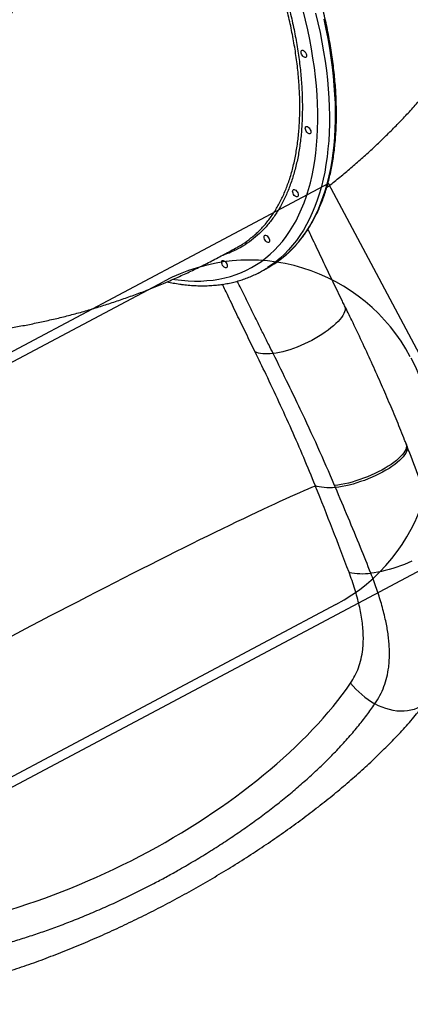
# Model space of a CAD drawing. Units: millimetres. Extents: x 2689 to 18500, y 6486 to 20611.
# Drawn here: x 11062 to 11489, y 8490 to 9566 of the extents above; entities that cross this region are included whole.
import ezdxf

# ---------------------------------------------------------------- set-up
doc = ezdxf.new("R2010")
doc.units = ezdxf.units.MM
doc.header["$LTSCALE"] = 100
doc.layers.add('OTWORY_MONTAŻOWE', color=1, linetype='Continuous')
doc.layers.add('WYLEWKI_BETONOWE', color=52, linetype='Continuous')

msp = doc.modelspace()

# ---------------------------------------------------------------- linework, layer by layer
at = {"color": 7, "linetype": 'Continuous', "lineweight": 25}
for p, q in [((11328.5, 9292.4), (11335.1, 9296.3)), ((11485, 9100.3), (11484.1, 9102.6)), ((11407, 9054.9), (11406, 9057.2))]:
    msp.add_line(p, q, dxfattribs=at)
at = {"color": 8, "linetype": 'Continuous', "lineweight": 25, "flags": 128}
for points in [[(11229.6, 9282.4), (11231.6, 9282.2), (11238.8, 9281.3), (11246, 9280.7), (11253, 9280.4), (11259.9, 9280.5), (11266.6, 9280.9), (11273.2, 9281.6), (11279.7, 9282.6), (11286.1, 9283.9), (11292.3, 9285.6), (11298.3, 9287.5), (11304.2, 9289.8), (11309.9, 9292.4), (11315.4, 9295.3), (11320.8, 9298.5), (11326, 9302), (11331, 9305.7), (11335.8, 9309.8), (11340.4, 9314.2), (11344.8, 9318.9), (11349.1, 9323.8), (11353.1, 9329), (11356.9, 9334.5), (11360.5, 9340.3), (11363.9, 9346.4), (11367.1, 9352.7), (11370, 9359.2), (11372.7, 9366), (11375.3, 9373.1), (11377.5, 9380.4), (11379.6, 9387.9), (11381.4, 9395.7), (11383, 9403.6), (11384.4, 9411.8), (11385.5, 9420.2), (11386.4, 9428.8), (11387.1, 9437.6), (11387.5, 9446.5), (11387.7, 9455.7), (11387.6, 9465), (11387.4, 9474.4), (11386.8, 9484.1), (11386.1, 9493.8), (11385.1, 9503.7), (11383.9, 9513.8), (11382.4, 9523.9), (11380.7, 9534.2), (11378.8, 9544.5), (11376.7, 9555), (11374.3, 9565.5), (11371.7, 9576.1)], [(11385.3, 9573.3), (11387.8, 9562.6), (11390.1, 9552), (11392.2, 9541.4), (11394, 9531), (11395.7, 9520.6), (11397, 9510.4), (11398.2, 9500.3), (11399.1, 9490.3), (11399.8, 9480.5), (11400.2, 9470.8), (11400.4, 9461.3), (11400.4, 9451.9), (11400.1, 9442.8), (11399.6, 9433.7), (11398.8, 9424.9), (11397.8, 9416.3), (11396.6, 9407.9), (11395.2, 9399.6), (11393.5, 9391.6), (11391.6, 9383.9), (11389.4, 9376.3), (11387.1, 9369), (11384.5, 9361.9), (11381.6, 9355.1), (11378.6, 9348.5), (11375.3, 9342.2), (11371.9, 9336.1), (11368.2, 9330.3), (11364.3, 9324.8), (11360.2, 9319.6), (11355.8, 9314.6), (11351.3, 9309.9), (11346.6, 9305.5), (11341.7, 9301.5), (11336.6, 9297.7), (11332.8, 9295.1)], [(11347.9, 9305), (11348.4, 9305.3), (11353.3, 9309.4), (11358, 9313.8), (11362.5, 9318.5), (11366.8, 9323.4), (11370.9, 9328.7), (11374.8, 9334.2), (11378.5, 9340), (11382, 9346), (11385.3, 9352.4), (11388.3, 9358.9), (11391.1, 9365.8), (11393.7, 9372.9), (11396.1, 9380.2), (11398.2, 9387.7), (11400.2, 9395.5), (11401.8, 9403.5), (11403.3, 9411.7), (11404.5, 9420.2), (11405.5, 9428.8), (11406.2, 9437.6), (11406.7, 9446.6), (11407, 9455.8), (11407.1, 9465.2), (11406.9, 9474.7), (11406.4, 9484.4), (11405.7, 9494.2), (11404.8, 9504.2), (11403.7, 9514.3), (11402.3, 9524.5), (11400.7, 9534.9), (11398.9, 9545.3), (11396.8, 9555.8), (11394.5, 9566.5)], [(11416.9, 9253.5), (11417.4, 9252.1), (11417.6, 9250.5), (11417.4, 9248.8), (11416.9, 9247), (11416.1, 9245), (11415, 9242.9), (11413.5, 9240.8), (11411.8, 9238.6), (11409.8, 9236.3), (11407.4, 9234), (11404.8, 9231.6), (11402, 9229.2), (11398.9, 9226.9), (11395.7, 9224.5), (11392.2, 9222.2), (11388.6, 9219.9), (11384.9, 9217.7), (11381, 9215.6), (11377.1, 9213.6), (11373.1, 9211.7), (11369.1, 9209.9), (11365, 9208.3), (11361, 9206.8), (11357, 9205.4), (11353.2, 9204.2), (11349.4, 9203.2), (11345.7, 9202.4), (11342.2, 9201.7), (11338.9, 9201.3)], [(11484.1, 9102.6), (11484.4, 9101.5), (11484.5, 9099.9), (11484.3, 9098.2), (11483.7, 9096.5), (11482.8, 9094.6), (11481.5, 9092.7), (11480, 9090.7), (11478.1, 9088.6), (11475.9, 9086.5), (11473.5, 9084.4), (11470.7, 9082.3), (11467.8, 9080.2), (11464.5, 9078.1), (11461.1, 9076), (11457.5, 9074), (11453.8, 9072), (11449.9, 9070.1), (11445.9, 9068.3), (11441.8, 9066.6), (11437.7, 9065), (11433.5, 9063.5), (11429.4, 9062.1), (11425.2, 9060.9), (11421.2, 9059.8), (11417.2, 9058.9), (11413.3, 9058.2), (11409.6, 9057.6), (11406, 9057.2)], [(11485, 9100.3), (11485.3, 9099.2), (11485.4, 9097.6), (11485.2, 9096), (11484.6, 9094.2), (11483.7, 9092.4), (11482.5, 9090.5), (11480.9, 9088.5), (11479, 9086.4), (11476.9, 9084.3), (11474.4, 9082.2), (11471.7, 9080.1), (11468.7, 9078), (11465.5, 9075.8), (11462.1, 9073.8), (11458.5, 9071.7), (11454.7, 9069.8), (11450.9, 9067.9), (11446.9, 9066.1), (11442.8, 9064.3), (11438.7, 9062.7), (11434.5, 9061.3), (11430.3, 9059.9), (11426.2, 9058.7), (11422.1, 9057.6), (11418.2, 9056.7), (11414.3, 9055.9), (11410.5, 9055.4), (11407, 9054.9)], [(11490.3, 8974.4), (11486.4, 8972.6), (11482.3, 8970.9), (11478.2, 8969.3), (11474, 8967.8), (11469.8, 8966.5), (11465.6, 8965.2), (11461.4, 8964.1), (11457.3, 8963.2), (11453.3, 8962.4), (11449.4, 8961.7), (11445.7, 8961.2)], [(11508.5, 8823.4), (11507.1, 8821.6), (11504.7, 8819.3), (11502.1, 8817.2), (11499.3, 8815.4), (11496.2, 8813.8), (11492.9, 8812.5), (11489.4, 8811.5), (11485.8, 8810.9), (11482, 8810.5), (11478.1, 8810.5), (11474.1, 8810.7), (11470.1, 8811.3), (11466.1, 8812.2), (11462, 8813.3), (11458, 8814.8), (11454, 8816.5), (11450.1, 8818.5)]]:
    msp.add_lwpolyline(points, dxfattribs=at)
at = {"color": 7, "linetype": 'Continuous', "lineweight": 25, "flags": 128}
for points in [[(11373.8, 9524.6), (11373, 9524.9), (11372.2, 9525.4), (11371.3, 9526.3), (11370.6, 9527.3), (11370, 9528.4), (11369.6, 9529.6), (11369.5, 9530.7), (11369.6, 9531.6), (11369.9, 9532.3), (11370.5, 9532.6), (11371.2, 9532.7), (11372, 9532.4), (11372.9, 9531.8), (11373.7, 9531), (11374.4, 9530), (11375, 9528.8), (11375.4, 9527.7), (11375.5, 9526.6), (11375.4, 9525.7), (11375.1, 9525), (11374.6, 9524.7), (11373.8, 9524.6)], [(11378.3, 9441.4), (11377.5, 9441.7), (11376.7, 9442.2), (11375.8, 9443.1), (11375.1, 9444.1), (11374.5, 9445.2), (11374.1, 9446.4), (11374, 9447.5), (11374.1, 9448.4), (11374.4, 9449), (11375, 9449.4), (11375.7, 9449.5), (11376.5, 9449.2), (11377.3, 9448.6), (11378.2, 9447.8), (11378.9, 9446.7), (11379.5, 9445.6), (11379.9, 9444.5), (11380, 9443.4), (11379.9, 9442.5), (11379.6, 9441.8), (11379, 9441.4), (11378.3, 9441.4)], [(11364.5, 9372.4), (11363.7, 9372.7), (11362.8, 9373.3), (11362, 9374.1), (11361.3, 9375.2), (11360.7, 9376.3), (11360.3, 9377.4), (11360.2, 9378.5), (11360.3, 9379.4), (11360.6, 9380.1), (11361.1, 9380.5), (11361.9, 9380.5), (11362.7, 9380.3), (11363.5, 9379.7), (11364.4, 9378.8), (11365.1, 9377.8), (11365.7, 9376.7), (11366.1, 9375.5), (11366.2, 9374.4), (11366.1, 9373.5), (11365.8, 9372.9), (11365.2, 9372.5), (11364.5, 9372.4)], [(11333.4, 9322.5), (11332.5, 9322.8), (11331.7, 9323.3), (11330.8, 9324.2), (11330.1, 9325.2), (11329.5, 9326.3), (11329.1, 9327.5), (11329, 9328.6), (11329.1, 9329.5), (11329.4, 9330.1), (11330, 9330.5), (11330.7, 9330.6), (11331.5, 9330.3), (11332.4, 9329.7), (11333.2, 9328.9), (11333.9, 9327.8), (11334.5, 9326.7), (11334.9, 9325.6), (11335, 9324.5), (11334.9, 9323.6), (11334.6, 9322.9), (11334.1, 9322.5), (11333.4, 9322.5)], [(11287, 9294.9), (11286.1, 9295.2), (11285.3, 9295.8), (11284.4, 9296.6), (11283.7, 9297.6), (11283.1, 9298.8), (11282.7, 9299.9), (11282.6, 9301), (11282.7, 9301.9), (11283, 9302.6), (11283.6, 9302.9), (11284.3, 9303), (11285.1, 9302.7), (11286, 9302.1), (11286.8, 9301.3), (11287.5, 9300.3), (11288.1, 9299.1), (11288.5, 9298), (11288.6, 9296.9), (11288.5, 9296), (11288.2, 9295.3), (11287.7, 9295), (11287, 9294.9)], [(11338.9, 9201.3), (11335.8, 9201), (11332.9, 9200.9), (11330.1, 9200.9), (11327.5, 9201), (11325.1, 9201.3), (11322.9, 9201.8), (11320.9, 9202.3), (11319.2, 9203.1)], [(11053.7, 8893), (11064, 8898.4), (11074.3, 8903.8), (11084.6, 8909.2), (11094.9, 8914.6), (11105.2, 8919.9), (11115.5, 8925.3), (11125.7, 8930.5), (11135.9, 8935.8), (11146, 8941), (11156, 8946.1), (11165.9, 8951.2), (11175.8, 8956.2), (11185.5, 8961.2), (11195.2, 8966), (11204.7, 8970.9), (11214.1, 8975.6), (11223.4, 8980.2), (11232.5, 8984.8), (11241.5, 8989.3), (11250.3, 8993.6), (11258.9, 8997.9), (11267.4, 9002.1), (11275.7, 9006.1), (11283.8, 9010.1), (11291.6, 9013.9), (11299.3, 9017.6), (11306.8, 9021.2), (11314, 9024.6), (11321, 9028), (11327.8, 9031.2), (11334.3, 9034.2), (11340.6, 9037.1), (11346.6, 9039.9), (11352.4, 9042.6), (11357.9, 9045), (11363.1, 9047.4), (11368, 9049.6), (11372.7, 9051.6), (11377.1, 9053.5), (11381.2, 9055.2), (11385, 9056.8)], [(11407, 9054.9), (11403.6, 9054.7), (11400.4, 9054.6), (11397.4, 9054.7), (11394.5, 9054.8), (11391.8, 9055.1), (11389.3, 9055.5), (11387, 9056.1), (11385, 9056.8)]]:
    msp.add_lwpolyline(points, dxfattribs=at)
at = {"color": 7, "linetype": 'Continuous', "lineweight": 25}
for centre, radius, start, end in [((11271.4, 9390.4), 113.4, 297.5857, 302.7651), ((11277.8, 9394.8), 113.9, 300.2211, 308.0106), ((11436.8, 9028.4), 67.7, 257.1506, 277.4943), ((11496, 8899.8), 93.3, 218.935, 240.5157)]:
    msp.add_arc(centre, radius, start, end, dxfattribs=at)
for centre, major_axis, ratio, start_param, end_param in [((10853.8, 9299.4), (-636.4, 1214.2), 0.2772, 4.289828, 4.369048), ((11114.9, 8801.2), (336.6, 176.4), 0.443261, 3.836973, 5.587805)]:
    msp.add_ellipse(centre, major_axis=major_axis, ratio=ratio, start_param=start_param, end_param=end_param, dxfattribs=at)
for points, knots in [([(11348.2, 9305.2), (11349.2, 9306), (11351.9, 9308.1), (11355.9, 9311.7), (11360.3, 9316), (11364.6, 9320.6), (11368.6, 9325.4), (11372.5, 9330.5), (11376.2, 9335.8), (11379.7, 9341.4), (11383, 9347.2), (11386.1, 9353.2), (11389, 9359.5), (11391.8, 9366), (11394.3, 9372.7), (11396.6, 9379.7), (11398.7, 9386.9), (11400.6, 9394.2), (11402.2, 9401.8), (11403.7, 9409.5), (11405, 9417.5), (11406, 9425.6), (11406.9, 9433.9), (11407.5, 9442.4), (11407.9, 9451.1), (11408.1, 9459.9), (11408, 9468.8), (11407.8, 9477.9), (11407.4, 9487.1), (11406.7, 9496.5), (11405.8, 9506), (11404.7, 9515.6), (11403.4, 9525.3), (11401.9, 9535.1), (11400.2, 9545), (11398.3, 9555), (11396.1, 9565), (11393.8, 9575.2), (11391.3, 9585.4), (11388.5, 9595.6), (11385.6, 9605.9), (11382.4, 9616.3), (11379.1, 9626.7), (11375.6, 9637.1), (11371.9, 9647.5), (11368, 9658), (11363.9, 9668.4), (11359.7, 9678.9), (11355.2, 9689.3), (11350.6, 9699.7), (11345.9, 9710.1), (11340.9, 9720.4), (11335.8, 9730.7), (11330.5, 9741), (11325.1, 9751.2), (11319.6, 9761.3), (11313.8, 9771.4), (11308, 9781.3), (11302, 9791.2), (11295.8, 9801), (11289.6, 9810.7), (11283.2, 9820.3), (11276.7, 9829.8), (11270.1, 9839.1), (11263.4, 9848.3), (11256.5, 9857.4), (11249.6, 9866.3), (11242.6, 9875.1), (11235.4, 9883.7), (11228.2, 9892.2), (11220.9, 9900.4), (11213.6, 9908.5), (11206.2, 9916.5), (11198.7, 9924.2), (11191.1, 9931.7), (11183.5, 9939.1), (11175.9, 9946.2), (11168.2, 9953.1), (11160.5, 9959.9), (11152.7, 9966.3), (11145, 9972.6), (11137.2, 9978.6), (11129.4, 9984.4), (11121.5, 9990), (11113.7, 9995.3), (11105.9, 10000.4), (11098.1, 10005.2), (11090.4, 10009.8), (11082.6, 10014.1), (11074.9, 10018.1), (11067.2, 10021.9), (11059.5, 10025.4), (11051.9, 10028.6), (11044.3, 10031.6), (11036.8, 10034.3), (11029.4, 10036.7), (11022, 10038.8), (11014.7, 10040.6), (11007.5, 10042.2), (11001.7, 10043.2), (10997, 10043.9), (10992.8, 10044.5), (10989.5, 10044.8), (10987.5, 10045)], [0, 0, 0, 0, 0.006532, 0.016498, 0.026469, 0.036446, 0.046431, 0.056424, 0.066425, 0.076435, 0.086453, 0.096478, 0.106511, 0.116551, 0.126596, 0.136647, 0.146702, 0.15676, 0.166821, 0.176884, 0.186949, 0.197015, 0.207082, 0.21715, 0.227217, 0.237285, 0.247352, 0.257418, 0.267484, 0.27755, 0.287614, 0.297678, 0.307741, 0.317804, 0.327865, 0.337926, 0.347986, 0.358045, 0.368104, 0.378162, 0.388219, 0.398275, 0.408331, 0.418387, 0.428442, 0.438496, 0.44855, 0.458604, 0.468657, 0.47871, 0.488763, 0.498815, 0.508867, 0.51892, 0.528971, 0.539023, 0.549075, 0.559127, 0.569179, 0.579231, 0.589283, 0.599335, 0.609387, 0.619439, 0.629492, 0.639545, 0.649598, 0.659651, 0.669705, 0.67976, 0.689814, 0.69987, 0.709925, 0.719982, 0.730039, 0.740096, 0.750155, 0.760214, 0.770274, 0.780334, 0.790396, 0.800458, 0.810521, 0.820585, 0.83065, 0.840716, 0.850782, 0.860849, 0.870917, 0.880986, 0.891055, 0.901124, 0.911194, 0.921263, 0.931332, 0.941399, 0.951466, 0.96153, 0.971592, 0.981651, 0.986008, 0.991314, 1, 1, 1, 1]), ([(10649.9, 9239.8), (10651, 9239.4), (10654.4, 9238.4), (10660.1, 9237.1), (10667, 9235.7), (10674, 9234.6), (10681.1, 9233.8), (10688.3, 9233.3), (10695.6, 9233.2), (10702.9, 9233.3), (10710.4, 9233.7), (10717.9, 9234.4), (10725.5, 9235.4), (10733.1, 9236.7), (10740.8, 9238.3), (10748.6, 9240.2), (10756.3, 9242.4), (10764.2, 9244.9), (10772, 9247.7), (10779.9, 9250.8), (10787.8, 9254.1), (10795.7, 9257.8), (10803.6, 9261.7), (10811.5, 9265.9), (10819.4, 9270.4), (10827.3, 9275.1), (10835.1, 9280.1), (10843, 9285.4), (10850.8, 9290.9), (10858.6, 9296.7), (10866.3, 9302.8), (10874, 9309), (10881.7, 9315.6), (10889.3, 9322.3), (10896.8, 9329.3), (10904.2, 9336.6), (10911.6, 9344), (10918.9, 9351.7), (10926.1, 9359.5), (10933.2, 9367.6), (10940.3, 9375.9), (10947.2, 9384.3), (10954, 9393), (10960.7, 9401.8), (10967.3, 9410.8), (10973.8, 9420), (10980.1, 9429.3), (10986.3, 9438.8), (10992.4, 9448.4), (10998.3, 9458.2), (11004.1, 9468), (11009.8, 9478), (11015.2, 9488.2), (11020.6, 9498.4), (11025.7, 9508.7), (11030.8, 9519.2), (11035.6, 9529.7), (11040.3, 9540.3), (11044.8, 9550.9), (11049.1, 9561.7), (11053.2, 9572.4), (11057.1, 9583.2), (11060.9, 9594.1), (11064.5, 9605), (11067.9, 9615.9), (11071, 9626.8), (11074, 9637.7), (11076.8, 9648.7), (11079.4, 9659.6), (11081.7, 9670.5), (11083.9, 9681.3), (11085.9, 9692.2), (11087.6, 9703), (11089.2, 9713.7), (11090.5, 9724.4), (11091.6, 9735), (11092.5, 9745.5), (11093.2, 9756), (11093.7, 9766.3), (11093.9, 9776.6), (11093.9, 9786.7), (11093.8, 9796.8), (11093.4, 9806.7), (11092.8, 9816.5), (11091.9, 9826.2), (11090.9, 9835.7), (11089.7, 9845), (11088.2, 9854.3), (11086.5, 9863.3), (11084.6, 9872.2), (11082.5, 9880.9), (11080.2, 9889.4), (11077.7, 9897.7), (11075, 9905.8), (11072, 9913.8), (11068.9, 9921.5), (11065.6, 9929), (11062.1, 9936.2), (11058.4, 9943.3), (11054.5, 9950.1), (11051.1, 9955.6), (11048.3, 9959.8), (11045.4, 9964), (11041.6, 9969.2), (11037, 9975), (11032.2, 9980.6), (11027.2, 9985.9), (11022.1, 9991), (11016.9, 9995.6), (11013.4, 9998.5), (11011.8, 9999.8)], [0, 0, 0, 0, 0.004746, 0.014091, 0.023438, 0.032788, 0.042141, 0.051499, 0.060861, 0.070227, 0.079598, 0.088974, 0.098353, 0.107737, 0.117124, 0.126515, 0.135909, 0.145305, 0.154704, 0.164105, 0.173507, 0.182911, 0.192316, 0.201722, 0.211129, 0.220536, 0.229944, 0.239351, 0.248759, 0.258167, 0.267574, 0.276981, 0.286388, 0.295795, 0.305201, 0.314607, 0.324013, 0.333418, 0.342822, 0.352227, 0.361631, 0.371034, 0.380437, 0.38984, 0.399243, 0.408645, 0.418047, 0.427448, 0.43685, 0.446251, 0.455652, 0.465053, 0.474453, 0.483854, 0.493255, 0.502655, 0.512055, 0.521456, 0.530856, 0.540257, 0.549657, 0.559058, 0.568459, 0.57786, 0.587261, 0.596662, 0.606064, 0.615465, 0.624867, 0.63427, 0.643673, 0.653076, 0.662479, 0.671883, 0.681287, 0.690692, 0.700097, 0.709502, 0.718908, 0.728315, 0.737722, 0.747129, 0.756537, 0.765945, 0.775353, 0.784762, 0.794171, 0.80358, 0.812989, 0.822398, 0.831806, 0.841214, 0.850622, 0.860029, 0.869434, 0.878838, 0.888241, 0.897641, 0.907039, 0.916434, 0.925826, 0.930289, 0.935251, 0.944635, 0.954016, 0.963393, 0.972765, 0.982132, 0.991495, 1, 1, 1, 1]), ([(11397.3, 9382.5), (11398.7, 9383.5), (11404.1, 9387.7), (11413.4, 9395.3), (11425.3, 9405.3), (11437, 9415.5), (11448.4, 9425.9), (11459.6, 9436.6), (11470.5, 9447.4), (11481.2, 9458.4), (11491.6, 9469.7), (11501.8, 9481.1), (11511.7, 9492.7), (11521.3, 9504.5), (11530.7, 9516.5), (11539.8, 9528.6), (11548.7, 9541), (11557.2, 9553.4), (11565.5, 9566.1), (11573.6, 9578.9), (11581.3, 9591.8), (11588.8, 9604.9), (11595.9, 9618.1), (11602.8, 9631.5), (11609.4, 9645), (11615.7, 9658.6), (11621.8, 9672.4), (11627.5, 9686.3), (11632.9, 9700.2), (11638.1, 9714.3), (11642.9, 9728.5), (11647.4, 9742.8), (11651.7, 9757.2), (11655.6, 9771.7), (11659.2, 9786.2), (11662.5, 9800.9), (11665.6, 9815.6), (11668.3, 9830.4), (11670.7, 9845.2), (11672.8, 9860.1), (11674.1, 9871), (11674.7, 9876.8), (11674.8, 9877.7)], [0, 0, 0, 0, 0.008562, 0.035116, 0.061618, 0.088072, 0.114476, 0.140833, 0.167144, 0.193409, 0.219631, 0.245811, 0.271949, 0.298049, 0.324112, 0.350139, 0.376132, 0.402094, 0.428026, 0.45393, 0.479809, 0.505665, 0.5315, 0.557315, 0.583114, 0.608899, 0.634672, 0.660435, 0.686191, 0.711941, 0.737689, 0.763435, 0.789183, 0.814935, 0.840692, 0.866458, 0.892234, 0.918024, 0.943829, 0.969651, 0.995494, 1, 1, 1, 1]), ([(11301, 9318.3), (11301.7, 9318.7), (11305.7, 9320.7), (11311.1, 9324.4), (11315.4, 9328.2), (11317, 9329.5)], [0, 0, 0, 0, 0.120944, 0.69379, 1, 1, 1, 1]), ([(11416.9, 9253.5), (11416.2, 9255.1), (11413.6, 9260.3), (11409.4, 9268.9), (11404.4, 9279.4), (11399.3, 9289.9), (11394.4, 9300.2), (11389.5, 9310.5), (11384.7, 9320.6), (11380.5, 9329.5), (11378, 9334.9), (11376.9, 9337.1)], [0, 0, 0, 0, 0.0550525, 0.177794, 0.3007966, 0.4240283, 0.5474561, 0.6710457, 0.7947622, 0.9185704, 1, 1, 1, 1]), ([(10754.7, 9242), (10759.2, 9240.9), (10768.6, 9238.5), (10782.9, 9235.3), (10797.6, 9232.3), (10812.4, 9229.6), (10827.2, 9227.3), (10842.1, 9225.2), (10857, 9223.5), (10872, 9222), (10887, 9220.9), (10902, 9220.1), (10917, 9219.6), (10932, 9219.4), (10947.1, 9219.6), (10962.1, 9220), (10977.2, 9220.8), (10992.2, 9221.9), (11007.2, 9223.3), (11022.3, 9225), (11037.2, 9227), (11052.2, 9229.4), (11067.1, 9232), (11082, 9235), (11096.9, 9238.3), (11111.7, 9241.8), (11126.4, 9245.7), (11141.1, 9249.9), (11155.8, 9254.5), (11170.3, 9259.3), (11184.8, 9264.4), (11199.3, 9269.8), (11213.6, 9275.6), (11227.9, 9281.6), (11242, 9287.9), (11256.1, 9294.6), (11270.1, 9301.5), (11283.9, 9308.7), (11294.3, 9314.4), (11300, 9317.6), (11301.1, 9318.2)], [0, 0, 0, 0, 0.02467, 0.051358, 0.078033, 0.104697, 0.131353, 0.158002, 0.184648, 0.211293, 0.237937, 0.264584, 0.291237, 0.317897, 0.344567, 0.37125, 0.397947, 0.424661, 0.451394, 0.478149, 0.504927, 0.531732, 0.558564, 0.585426, 0.61232, 0.639248, 0.666212, 0.693214, 0.720254, 0.747336, 0.774459, 0.801627, 0.828839, 0.856098, 0.883404, 0.910758, 0.938161, 0.965614, 0.993117, 1, 1, 1, 1]), ([(11237, 9277.1), (11238.2, 9276.9), (11241.9, 9276.4), (11247.9, 9275.8), (11254.9, 9275.4), (11261.8, 9275.3), (11268.6, 9275.4), (11275.2, 9275.9), (11281.8, 9276.6), (11288.2, 9277.6), (11294.5, 9278.9), (11300.6, 9280.5), (11306.6, 9282.4), (11312.5, 9284.6), (11318.2, 9287.1), (11321.9, 9288.8), (11323.7, 9289.8), (11323.7, 9289.8)], [0, 0, 0, 0, 0.0397415, 0.1145079, 0.1891788, 0.2637121, 0.3380931, 0.4123089, 0.4863501, 0.5602112, 0.6338919, 0.7073974, 0.7807391, 0.8539342, 0.9270058, 0.9999819, 1, 1, 1, 1]), ([(11223, 9279.6), (11225.3, 9279.2), (11230, 9278.2), (11234.6, 9277.5), (11237, 9277.1)], [0, 0, 0, 0, 0.482259, 1, 1, 1, 1]), ([(11484.1, 9102.6), (11483.6, 9104), (11480.4, 9112.2), (11474.2, 9127.5), (11465.4, 9148.5), (11456.1, 9170), (11446.2, 9192), (11435.7, 9214.7), (11426, 9235.3), (11419.6, 9248.3), (11417, 9253.5)], [0, 0, 0, 0, 0.026721, 0.160835, 0.298424, 0.439888, 0.585723, 0.736533, 0.893068, 1, 1, 1, 1]), ([(11385, 9056.8), (11380.8, 9067.1), (11372.4, 9087.6), (11359.1, 9118.2), (11345.3, 9148.4), (11332, 9176.7), (11323.2, 9194.9), (11319.2, 9203.1)], [0, 0, 0, 0, 0.207046, 0.414094, 0.621375, 0.828657, 1, 1, 1, 1]), ([(11406, 9057.2), (11400, 9071.2), (11387.9, 9099.2), (11370.8, 9135.8), (11354.5, 9169.8), (11344.5, 9190), (11338.9, 9201.3)], [0, 0, 0, 0, 0.287144, 0.574419, 0.76196, 1, 1, 1, 1]), ([(11521.3, 9003.9), (11520.9, 9005.2), (11516.7, 9016.7), (11508.7, 9038.4), (11497.1, 9069.3), (11489.1, 9089.9), (11485, 9100.3)], [0, 0, 0, 0, 0.038084, 0.355309, 0.675806, 1, 1, 1, 1]), ([(11445.7, 8961.2), (11441.9, 8970.6), (11429.4, 9001.9), (11416.2, 9033.1), (11407, 9054.9)], [0, 0, 0, 0, 0.297627, 1, 1, 1, 1]), ([(11423.4, 8841.1), (11425.1, 8843.8), (11428.5, 8849.1), (11432.3, 8858), (11435.2, 8867.5), (11436.8, 8876.7), (11437.4, 8885.2), (11437.5, 8892.8), (11437.1, 8900.7), (11436.2, 8908.9), (11434.8, 8917.4), (11433, 8926.1), (11430.8, 8934.9), (11428.1, 8943.9), (11425.2, 8953.1), (11422.9, 8959.3), (11421.8, 8962.4)], [0, 0, 0, 0, 0.088148, 0.176289, 0.267223, 0.358155, 0.420475, 0.482857, 0.54518, 0.609706, 0.674294, 0.738825, 0.803683, 0.868542, 0.93427, 1, 1, 1, 1]), ([(11450.1, 8818.5), (11452, 8821.5), (11455.9, 8827.5), (11460.1, 8837.3), (11463.3, 8847.6), (11465.1, 8857.4), (11465.9, 8866.4), (11466.1, 8874.5), (11465.8, 8882.2), (11465.1, 8889.7), (11464.2, 8896.7), (11463, 8903.9), (11461.4, 8911.5), (11459.5, 8919.5), (11457.2, 8927.9), (11454.6, 8936.2), (11451.9, 8944.4), (11448.9, 8952.8), (11446.8, 8958.4), (11445.7, 8961.2)], [0, 0, 0, 0, 0.084345, 0.169263, 0.252948, 0.336632, 0.394059, 0.451534, 0.508962, 0.555255, 0.601548, 0.648218, 0.694888, 0.747438, 0.800116, 0.849885, 0.899653, 0.949827, 1, 1, 1, 1]), ([(10873.9, 8490.2), (10875.3, 8490.3), (10879.8, 8490.5), (10887.5, 8491.1), (10897.1, 8492), (10906.8, 8493.1), (10916.6, 8494.3), (10926.5, 8495.8), (10936.5, 8497.5), (10946.6, 8499.3), (10956.7, 8501.2), (10966.9, 8503.4), (10977.3, 8505.8), (10987.7, 8508.3), (10998.2, 8510.9), (11008.6, 8513.7), (11019, 8516.7), (11029.5, 8519.8), (11040.1, 8523.1), (11050.7, 8526.5), (11061.4, 8530.1), (11072.1, 8533.8), (11082.8, 8537.6), (11093.5, 8541.6), (11104.2, 8545.8), (11115, 8550.1), (11125.8, 8554.5), (11136.5, 8559), (11147.2, 8563.6), (11157.8, 8568.3), (11168.4, 8573.2), (11179.1, 8578.2), (11189.6, 8583.3), (11200.2, 8588.5), (11210.7, 8593.8), (11221.2, 8599.2), (11231.6, 8604.8), (11241.9, 8610.4), (11252.2, 8616.1), (11262.4, 8621.9), (11272.5, 8627.8), (11282.5, 8633.8), (11292.5, 8639.8), (11302.3, 8645.9), (11312.1, 8652.2), (11321.7, 8658.5), (11331.3, 8664.8), (11340.7, 8671.3), (11350.1, 8677.8), (11359.3, 8684.4), (11368.4, 8691), (11377.3, 8697.7), (11386.1, 8704.4), (11394.8, 8711.2), (11403.3, 8718.1), (11411.7, 8725), (11419.9, 8731.9), (11428, 8738.9), (11435.9, 8746), (11443.6, 8753.1), (11451.2, 8760.2), (11458.5, 8767.4), (11465.7, 8774.6), (11472.7, 8781.8), (11479.6, 8789.1), (11486.2, 8796.5), (11492.6, 8803.8), (11498.8, 8811.1), (11504.1, 8817.7), (11507.2, 8821.7), (11508.5, 8823.3)], [0, 0, 0, 0, 0.0070586, 0.0229237, 0.0386929, 0.0544888, 0.070208, 0.0858638, 0.1014703, 0.1170432, 0.13203, 0.1475217, 0.1629302, 0.178218, 0.1933492, 0.2082891, 0.2229973, 0.2379573, 0.2527763, 0.2675453, 0.2822797, 0.2969948, 0.311716, 0.3262512, 0.3408796, 0.3555067, 0.3700923, 0.384605, 0.3990147, 0.4132836, 0.4276988, 0.4420721, 0.456427, 0.470779, 0.4851409, 0.4995272, 0.5138686, 0.5281553, 0.5424886, 0.5568505, 0.5712228, 0.585582, 0.5999048, 0.6142302, 0.6286705, 0.6431207, 0.6575935, 0.672104, 0.6866682, 0.7012986, 0.7158365, 0.7304715, 0.7451882, 0.7599711, 0.7748043, 0.7896728, 0.8044934, 0.8195245, 0.8346075, 0.8497525, 0.8649691, 0.8802584, 0.8954938, 0.9110728, 0.9266802, 0.9423279, 0.9580275, 0.9737895, 0.9896241, 1, 1, 1, 1]), ([(10910, 8535.4), (10914.4, 8535.5), (10923.2, 8535.5), (10937.1, 8536.3), (10951.5, 8537.5), (10966.4, 8539.4), (10981.7, 8541.7), (10996.8, 8544.5), (11011.7, 8547.7), (11026.1, 8551.1), (11040.9, 8555), (11056, 8559.4), (11071.5, 8564.2), (11087.4, 8569.5), (11103.4, 8575.3), (11120.1, 8581.6), (11137.4, 8588.7), (11155.4, 8596.4), (11173.3, 8604.6), (11191.1, 8613.3), (11207.2, 8621.5), (11221.7, 8629.2), (11236, 8637.2), (11251.6, 8646.2), (11268.4, 8656.4), (11284.8, 8666.9), (11300.9, 8677.7), (11316.4, 8688.6), (11331.4, 8699.6), (11345.8, 8710.8), (11359.6, 8722.1), (11372.8, 8733.5), (11385.4, 8744.9), (11397.3, 8756.3), (11409, 8768.2), (11420.4, 8780.6), (11431.3, 8793.4), (11441.3, 8806.1), (11447.2, 8814.4), (11450.1, 8818.5)], [0, 0, 0, 0, 0.027421, 0.054907, 0.082424, 0.109937, 0.137415, 0.16483, 0.188986, 0.213166, 0.237346, 0.2615, 0.286529, 0.311587, 0.336644, 0.361671, 0.389297, 0.416986, 0.444696, 0.472383, 0.500007, 0.520479, 0.540951, 0.568617, 0.596366, 0.624159, 0.651954, 0.679708, 0.707378, 0.735014, 0.762723, 0.790472, 0.818226, 0.845944, 0.873586, 0.905163, 0.93679, 0.968419, 1, 1, 1, 1])]:
    msp.add_open_spline(points, degree=3, knots=knots, dxfattribs=at)
at = {"color": 8, "linetype": 'Continuous', "lineweight": 25}
for points, knots in [([(11205.2, 9865.5), (11205.2, 9865.5), (11209.8, 9860.2), (11218.9, 9849.3), (11232.1, 9832.5), (11244.9, 9815.1), (11257.3, 9797.1), (11269.3, 9778.8), (11280.7, 9760.1), (11291.5, 9741.1), (11301.8, 9721.7), (11311.5, 9702.2), (11320.5, 9682.4), (11328.9, 9662.7), (11336.6, 9642.9), (11343.5, 9623.2), (11349.7, 9603.5), (11355.1, 9584), (11359.8, 9564.7), (11363.7, 9545.7), (11366.7, 9527.1), (11369, 9508.9), (11370.4, 9491.1), (11370.9, 9473.8), (11370.7, 9457.1), (11369.7, 9441), (11367.8, 9425.7), (11365.1, 9411.1), (11361.5, 9397.2), (11357.2, 9384.1), (11352.1, 9371.9), (11346.2, 9360.5), (11339.6, 9350.2), (11332.2, 9340.8), (11324.1, 9332.3), (11315.4, 9324.9), (11306, 9318.5), (11295.9, 9313.3), (11288.6, 9310.1), (11284.4, 9308.9), (11284, 9308.8)], [0, 0, 0, 0, 0.000181, 0.027813, 0.055531, 0.083294, 0.111056, 0.138775, 0.166406, 0.194023, 0.221728, 0.249476, 0.277225, 0.304929, 0.332546, 0.360162, 0.387864, 0.41561, 0.443357, 0.471059, 0.498674, 0.526287, 0.553986, 0.58173, 0.609474, 0.637173, 0.664786, 0.692397, 0.720095, 0.747838, 0.77558, 0.803278, 0.830889, 0.8585, 0.886198, 0.913939, 0.941681, 0.969379, 0.99699, 1, 1, 1, 1]), ([(11317, 9329.5), (11318.4, 9330.6), (11322.8, 9334.2), (11329.5, 9341.4), (11336.9, 9350.8), (11343.4, 9361.1), (11349.2, 9372.1), (11354.3, 9384.2), (11358.7, 9397.2), (11362.2, 9411.2), (11364.9, 9425.9), (11366.8, 9441.1), (11367.9, 9456.8), (11368.2, 9473.3), (11367.6, 9490.5), (11366.2, 9508.5), (11364, 9526.7), (11360.9, 9545.1), (11357.2, 9563.8), (11352.6, 9582.8), (11347.2, 9602.3), (11340.9, 9622.1), (11334, 9641.9), (11326.4, 9661.5), (11318.2, 9680.9), (11309.3, 9700.4), (11299.6, 9719.9), (11289.2, 9739.5), (11280.9, 9754.1), (11273.9, 9765.9), (11268.4, 9774.9), (11260.9, 9786.6), (11252.5, 9799.2), (11243.2, 9812.6), (11233.6, 9825.8), (11223.7, 9838.7), (11213.6, 9851.3), (11206.6, 9859.5), (11203.2, 9863.5)], [0, 0, 0, 0, 0.01498, 0.046177, 0.077349, 0.107642, 0.137958, 0.168251, 0.199423, 0.230621, 0.261794, 0.292088, 0.322406, 0.3527, 0.383874, 0.415073, 0.446248, 0.476545, 0.506866, 0.537163, 0.56834, 0.599542, 0.630719, 0.661022, 0.691348, 0.721651, 0.752834, 0.784041, 0.815224, 0.824157, 0.842025, 0.859911, 0.883064, 0.906227, 0.92938, 0.952916, 0.976464, 1, 1, 1, 1]), ([(11319.2, 9203.1), (11315.8, 9210), (11309, 9223.8), (11299.2, 9244.1), (11290.7, 9261.9), (11285.6, 9272.6), (11283.5, 9276.9)], [0, 0, 0, 0, 0.273017, 0.546178, 0.819195, 1, 1, 1, 1]), ([(11338.9, 9201.3), (11337.3, 9204.5), (11333.5, 9212), (11327.8, 9223.5), (11321.7, 9235.9), (11315.6, 9248.1), (11309.7, 9260.1), (11304.4, 9270.9), (11301.1, 9277.5), (11299.8, 9280.4)], [0, 0, 0, 0, 0.1195734, 0.2729588, 0.4263442, 0.5802879, 0.7342317, 0.8876245, 1, 1, 1, 1])]:
    msp.add_open_spline(points, degree=3, knots=knots, dxfattribs=at)
at = {"layer": 'OTWORY_MONTAŻOWE'}
for p, q in [((10688.1, 8997.5), (11219.6, 9280.1)), ((11407.4, 8927), (10875.9, 8644.3))]:
    msp.add_line(p, q, dxfattribs=at)
for centre, start, end in [((11313, 9104.4), 28, 118), ((11314, 9102.7), 298, 28)]:
    msp.add_arc(centre, 199, start, end, dxfattribs=at)
at = {"layer": 'WYLEWKI_BETONOWE'}
for p, q in [((11399.5, 9387.1), (10498.8, 8908.2)), ((11596.6, 9016.2), (11399.5, 9387.1)), ((10696, 8537.4), (11596.6, 9016.2))]:
    msp.add_line(p, q, dxfattribs=at)

doc.saveas('drawing.dxf')
